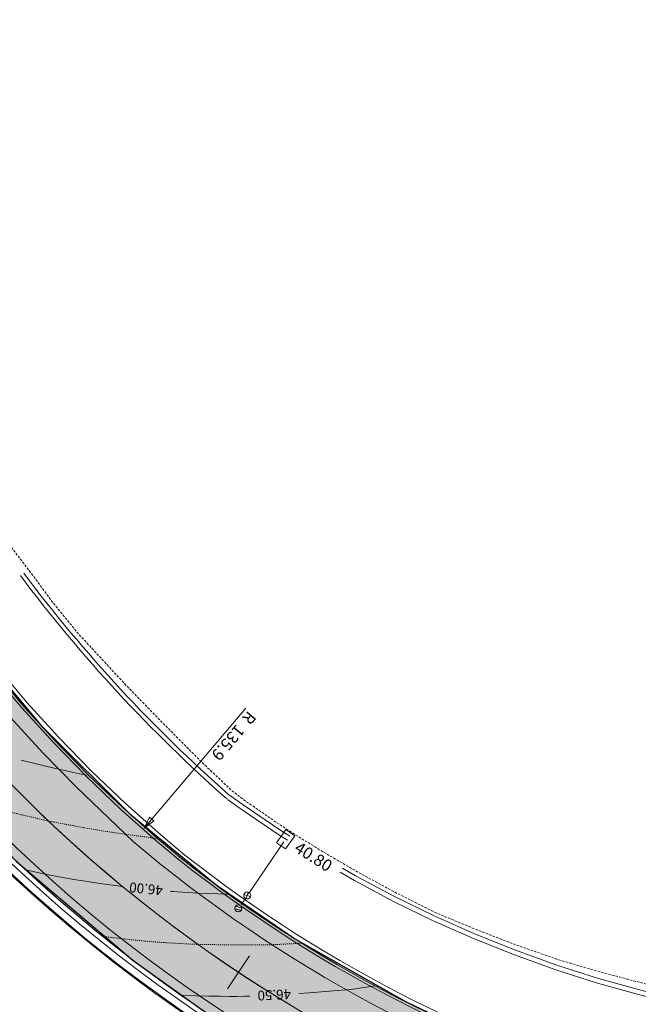
# Model space of a CAD drawing. Units: metres. Extents: x 553922 to 555723, y 6572417 to 6574003.
# Drawn here: x 554868 to 554930, y 6572816 to 6572916 of the extents above; entities that cross this region are included whole.
import ezdxf
from ezdxf.enums import TextEntityAlignment as Align

# ---------------------------------------------------------------- set-up
doc = ezdxf.new("R2010")
doc.units = ezdxf.units.M
doc.header["$LTSCALE"] = 0.5
for name, pattern in [('( Dashed )', [0.75, 0.5, -0.25]), ('DGN Style 2', [0.078133, 0.04688, -0.031253]), ('DGN Style 4', [0.125013, 0.062507, -0.031253, 0, -0.031253])]:
    doc.linetypes.add(name, pattern=pattern)
for name, color, linetype, lineweight in [('19', 7, 'Continuous', 0), ('30', 7, 'Continuous', 0), ('31', 7, 'Continuous', 0), ('32', 7, 'Continuous', 0), ('42', 7, 'Continuous', 0), ('5', 7, 'Continuous', 0), ('ASFSERV', 30, 'Continuous', 13), ('JALGTEE', 96, 'Continuous', 13), ('JALGTEE PIIRE', 96, 'Continuous', 13), ('Level 24', 7, 'Continuous', 0), ('Level 4', 7, 'Continuous', 0), ('Level 43', 7, 'Continuous', 0), ('MARKEERING911', 7, 'Continuous', 13), ('MULDKEHASERV', 1, 'Continuous', 13), ('mõõtjoon', 7, 'Continuous', 0), ('PIIRE', 7, 'Continuous', 13), ('PROJ KRAAV', 7, 'Continuous', 0), ('SADEVESI', 94, '-SK-', 13), ('Solid Proj.asfalttee', 40, 'Continuous', 13), ('TEETELG', 3, 'DGN Style 4', 13), ('VALG_KAABEL', 218, 'Wv', 30), ('ÄÄREKIVI', 7, 'Continuous', 13)]:
    doc.layers.add(name, color=color, linetype=linetype, lineweight=lineweight)
doc.styles.add('romans', font='romans.shx')
doc.styles.add('Style-ENGINEERING', font='ENGINEERING.shx')
doc.styles.add('Style-INTL_ISO_ITALIC', font='INTL_ISO_ITALIC.shx')
doc.styles.add('Style-ITALICS', font='ITALICS.shx')
doc.linetypes.add('- SK -', pattern='A,14,-0.9,["SK",Style-ENGINEERING,S=0.65,R=0,X=-0.7874,Y=-0.325],-0.9', length=15.8)
doc.linetypes.add('-SK-', pattern='A,10,-1.5,["SK",romans,S=1.4,R=0,X=-1.4,Y=-0.7],-1.5,10,-3', length=26)
doc.linetypes.add('Wv', pattern='A,10,-0.9,[5,dgnlstyle-kaablid.shx,S=0.01112,R=0,X=0,Y=0],-0.9', length=11.8)
doc.dimstyles.new('M1 500', dxfattribs={"dimtxt": 1.2, "dimasz": 1.2, "dimexe": 0.6, "dimexo": 0.6, "dimgap": 0.3, "dimtad": 1, "dimzin": 11, "dimdsep": 46, "dimtxsty": 'Style-ITALICS', "dimblk": 'TerminatorClosed_0.5', "dimcen": 0.09, "dimclrd": 7, "dimclre": 7, "dimazin": 3, "dimtfac": 1, "dimtofl": 0, "dimtmove": 0, "dimatfit": 3, "dimldrblk": 'TerminatorClosed_0.5', "dimfxl": 0, "dimfrac": 2, "dimtzin": 11, "dimlwd": 0, "dimlwe": 0, "dimarcsym": 0})

# ---------------------------------------------------------------- blocks, each defined once
blk = doc.blocks.new('RESTKA')
at = {"layer": 'Level 24', "color": 7, "linetype": 'Continuous', "lineweight": -2}
for p, q in [((-458.44, 200.29), (458.56, 200.29)), ((-458.44, -199.71), (458.56, -199.71))]:
    blk.add_line(p, q, dxfattribs=at)
blk.add_circle((0, 0), 500, dxfattribs=at)
blk = doc.blocks.new('KK')
at = {"layer": 'Level 4', "color": 7, "linetype": 'Continuous', "lineweight": 0}
for q in [(-5, 0), (0, 5), (5, 0), (0, -5)]:
    blk.add_line((0, 0), q, dxfattribs=at)
blk.add_circle((0.0025, -0.0046), 5, dxfattribs=at)
blk = doc.blocks.new('KKAEV')
at = {"layer": 'Level 4', "color": 7, "linetype": 'Continuous', "lineweight": -2, "xscale": 100, "yscale": 100}
blk.add_blockref('KK', (-0.25, 0.46), dxfattribs=at)
blk = doc.blocks.new('*D102')
at = {"layer": 'mõõtjoon', "color": 7, "linetype": 'Continuous', "lineweight": 0}
blk.add_line((554880.234019, 6572833.557479), (554890.564046, 6572845.718911), dxfattribs=at)
at = {"layer": 'mõõtjoon', "color": 7, "linetype": 'Continuous', "lineweight": 0, "flags": 128}
blk.add_lwpolyline([(554881.239532, 6572834.277857), (554880.234019, 6572833.557479), (554880.782235, 6572834.666289)], close=True, dxfattribs=at)
at = {"layer": 'mõõtjoon', "color": 7, "linetype": 'Continuous', "lineweight": 0, "style": 'Style-ITALICS'}
for s, p in [('R', (554891.249991, 6572845.136263)), ('135.9', (554890.084695, 6572843.764372))]:
    blk.add_text(s, height=1.2, rotation=229.655136, dxfattribs=at).set_placement(p, align=Align.MIDDLE_LEFT)
blk = doc.blocks.new('TerminatorClosed_0.5')
at = {"color": 0, "linetype": 'ByBlock', "lineweight": -2}
for p, q in [((0, 0), (-1, 0.25)), ((-1, 0.25), (-1, -0.25)), ((0, 0), (-1, 0)), ((0, 0), (-1, -0.25))]:
    blk.add_line(p, q, dxfattribs=at)
blk = doc.blocks.new('Ristmik19.12.06')
at = {"layer": 'Level 43', "linetype": 'Continuous', "lineweight": 0}
h = blk.add_hatch(dxfattribs=at)
h.set_pattern_fill('GRAVEL', style=0)
h.set_pattern_definition([(357.19, (554915.08, 6572845.9), (-602.95, -46.65), [16.37, -961.98]), (306.73, (554931.432, 6572845.1), (-1683.816, 2216.057), [15.193, -3043.837]), (254.18, (554940.518, 6572832.922), (811.187, 2779.554), [15.496, -3265.238]), (205.8, (554936.293, 6572818.013), (-2203.984, -1034.946), [15.234, -2686.863]), (161.44, (554922.578, 6572811.382), (-374.23, 94.539), [12.027, -2510.088]), (116.65, (554911.177, 6572815.21), (-145.51, 235.724), [14.845, -3044.185]), (77.55, (554904.52, 6572828.48), (-228.72, -141.19), [9.55, -376.43]), (43.33, (554906.58, 6572837.806), (769.37, 800.467), [11.737, -1360.446]), (322.9, (554961.16, 6572810.556), (-665.25, 565.987), [18.944, -1466.807]), (296.646, (554976.268, 6572799.128), (-1226.377, 2498.428), [16.172, -3042.858]), (257.55, (554983.52, 6572784.67), (-145.5, 235.72), [10.51, -375.47]), (211.69, (554981.25, 6572774.4), (83.2, 376.9), [12.97, -255.82]), (172.97, (554970.22, 6572767.596), (-1725.635, 236.969), [18.99, -3081.353]), (149.576, (554951.373, 6572769.92), (-519.7386, 330.263), [20.092, -3427.555]), (126.727, (554934.047, 6572780.095), (-145.51, 235.724), [17.147, -3041.883]), (80.91, (554923.793, 6572793.838), (436.958, 2874.093), [12.708, -3279.646]), (37.04, (554925.8, 6572806.386), (-228.72, -141.186), [13.563, -2956.032]), (358.43, (554936.627, 6572814.555), (-2557.303, 49.136), [14.594, -3521.218]), (339.51, (554951.216, 6572814.155), (-1268.197, 519.34), [11.413, -1741.987]), (357.194, (555019.48, 6572859.21), (-602.95, -46.647), [16.364, -961.986]), (306.727, (555035.821, 6572858.406), (-1683.8157, 2216.057), [15.19, -3043.84]), (254.18, (555044.905, 6572846.232), (811.1874, 2779.5545), [15.497, -3265.237]), (206.334, (555040.68, 6572831.323), (-228.7193, -141.1856), [15.235, -2954.36]), (161.436, (555027.026, 6572824.564), (-374.229, 94.5386), [12.122, -2509.993]), (116.646, (555015.535, 6572828.424), (-145.5096, 235.7242), [14.912, -3044.118]), (77.55, (555008.85, 6572841.75), (-228.72, -141.19), [9.6, -376.39]), (43.334, (555010.917, 6572851.125), (769.368, 800.467), [11.765, -1360.42]), (357.194, (555189.1, 6572741.576), (-602.948, -46.647), [16.36, -961.99]), (306.727, (555205.442, 6572740.775), (-1683.8157, 2216.0568), [15.192, -3043.838]), (254.18, (555214.527, 6572728.599), (811.1874, 2779.5545), [15.49, -3265.244]), (205.802, (555210.304, 6572713.696), (-2203.9838, -1034.9461), [15.23, -2686.867]), (161.436, (555196.592, 6572707.067), (-374.229, 94.5386), [12.03, -2510.086]), (116.646, (555185.19, 6572710.896), (-145.5096, 235.7242), [14.833, -3044.197]), (77.55, (555178.54, 6572724.15), (-228.72, -141.19), [9.55, -376.43]), (43.334, (555180.596, 6572733.48), (769.368, 800.467), [11.733, -1360.45]), (357.194, (555088.22, 6572659.88), (-602.948, -46.647), [9.82, -968.533]), (306.727, (555098.024, 6572659.399), (-1683.8157, 2216.0568), [9.117, -3049.913]), (254.18, (555103.476, 6572652.092), (811.1874, 2779.5545), [9.303, -3271.431]), (205.802, (555100.94, 6572643.14), (-2203.9838, -1034.9461), [9.133, -2692.964]), (161.436, (555092.717, 6572639.166), (-374.229, 94.5386), [7.215, -2514.9]), (116.646, (555085.878, 6572641.463), (-145.5096, 235.7242), [8.905, -3050.124]), (77.55, (555081.88, 6572649.42), (-228.72, -141.19), [5.73, -380.25]), (43.334, (555083.12, 6572655.02), (769.368, 800.467), [7.034, -1365.15]), (357.19, (554963.32, 6572758.305), (-602.95, -46.647), [16.364, -961.986]), (306.727, (554979.665, 6572757.504), (-1683.8157, 2216.057), [15.196, -3043.833]), (254.18, (554988.753, 6572745.325), (811.1874, 2779.5545), [15.492, -3265.241]), (205.802, (554984.53, 6572730.42), (-2203.984, -1034.946), [15.24, -2686.858]), (161.436, (554970.81, 6572723.786), (-374.229, 94.5386), [12.025, -2510.09]), (116.646, (554959.41, 6572727.614), (-145.5096, 235.7242), [14.844, -3044.186]), (77.55, (554952.75, 6572740.88), (-228.72, -141.19), [9.56, -376.43]), (43.334, (554954.813, 6572750.21), (769.368, 800.467), [11.733, -1360.45]), (357.194, (555094.74, 6572723.56), (-602.948, -46.647), [16.365, -961.985]), (306.727, (555111.083, 6572722.76), (-1683.8157, 2216.0568), [15.188, -3043.84]), (254.18, (555120.166, 6572710.586), (811.1874, 2779.5545), [15.497, -3265.236]), (206.334, (555115.94, 6572695.675), (-228.7193, -141.1856), [15.23, -2954.366]), (161.436, (555102.293, 6572688.92), (-374.229, 94.5386), [12.128, -2509.987]), (116.646, (555090.796, 6572692.78), (-145.5096, 235.7242), [14.909, -3044.12]), (77.55, (555084.1, 6572706.1), (-228.72, -141.19), [9.6, -376.38]), (43.334, (555086.18, 6572715.48), (769.368, 800.467), [11.767, -1360.416]), (357.19, (554984.19, 6572832.51), (-602.95, -46.65), [16.37, -961.98]), (306.727, (555000.541, 6572831.705), (-1683.8157, 2216.057), [15.193, -3043.837]), (254.18, (555009.627, 6572819.529), (811.1874, 2779.5545), [15.496, -3265.238]), (205.802, (555005.402, 6572804.62), (-2203.984, -1034.946), [15.234, -2686.863]), (161.436, (554991.687, 6572797.99), (-374.229, 94.539), [12.027, -2510.088]), (116.646, (554980.286, 6572801.818), (-145.5096, 235.724), [14.845, -3044.185]), (77.55, (554973.63, 6572815.09), (-228.72, -141.19), [9.55, -376.43]), (43.33, (554975.687, 6572824.413), (769.368, 800.467), [11.74, -1360.445]), (357.194, (555111.13, 6572888.496), (-602.948, -46.647), [16.37, -961.98]), (306.727, (555127.478, 6572887.694), (-1683.8157, 2216.0568), [15.186, -3043.843]), (254.18, (555136.56, 6572875.523), (811.1874, 2779.5545), [15.5, -3265.234]), (205.802, (555132.333, 6572860.61), (-2203.9838, -1034.946), [15.23, -2686.867]), (161.436, (555118.62, 6572853.98), (-374.229, 94.5386), [12.024, -2510.09]), (116.646, (555107.223, 6572857.81), (-145.5096, 235.7242), [14.844, -3044.186]), (77.55, (555100.57, 6572871.08), (-228.72, -141.19), [9.55, -376.43]), (43.334, (555102.626, 6572880.406), (769.368, 800.467), [11.734, -1360.45]), (357.194, (554989.3, 6572717.275), (-602.95, -46.647), [16.364, -961.986]), (306.727, (555005.643, 6572716.474), (-1683.8157, 2216.057), [15.196, -3043.833]), (254.18, (555014.73, 6572704.295), (811.1874, 2779.5545), [15.492, -3265.241]), (205.802, (555010.506, 6572689.39), (-2203.9838, -1034.946), [15.24, -2686.858]), (161.436, (554996.787, 6572682.756), (-374.229, 94.5386), [12.025, -2510.09]), (116.646, (554985.387, 6572686.584), (-145.5096, 235.7242), [14.844, -3044.186]), (77.55, (554978.73, 6572699.85), (-228.72, -141.19), [9.56, -376.43]), (43.334, (554980.79, 6572709.18), (769.368, 800.467), [11.733, -1360.45]), (322.898, (555048.2, 6572737.84), (-665.248, 565.987), [18.944, -1466.807]), (296.646, (555063.307, 6572726.41), (-1226.377, 2498.428), [16.172, -3042.858]), (257.55, (555070.56, 6572711.96), (-145.51, 235.72), [10.52, -375.47]), (211.69, (555068.3, 6572701.68), (83.2, 376.9), [12.96, -255.82]), (172.971, (555057.262, 6572694.876), (-1725.6353, 236.969), [18.994, -3081.35]), (149.576, (555038.41, 6572697.2), (-519.7386, 330.263), [20.092, -3427.554]), (126.727, (555021.085, 6572707.375), (-145.5096, 235.7242), [17.141, -3041.888]), (80.91, (555010.834, 6572721.113), (436.9584, 2874.093), [12.714, -3279.64]), (37.04, (555012.843, 6572733.668), (-228.7193, -141.1856), [13.56, -2956.035]), (358.428, (555023.667, 6572741.836), (-2557.303, 49.1364), [14.593, -3521.219]), (339.506, (555038.255, 6572741.435), (-1268.197, 519.34), [11.412, -1741.987]), (322.9, (555046.27, 6572800.84), (-665.248, 565.987), [18.94, -1466.814]), (296.646, (555061.374, 6572789.414), (-1226.377, 2498.428), [16.177, -3042.852]), (257.55, (555068.63, 6572774.95), (-145.5, 235.72), [10.51, -375.47]), (211.69, (555066.36, 6572764.7), (83.2, 376.9), [12.96, -255.82]), (172.971, (555055.33, 6572757.88), (-1725.6353, 236.969), [18.99, -3081.353]), (149.576, (555036.484, 6572760.203), (-519.7386, 330.263), [20.098, -3427.549]), (126.727, (555019.153, 6572770.38), (-145.5096, 235.7242), [17.14, -3041.889]), (80.91, (555008.903, 6572784.119), (436.9584, 2874.093), [12.714, -3279.64]), (37.04, (555010.912, 6572796.673), (-228.7193, -141.1856), [13.56, -2956.035]), (358.428, (555021.735, 6572804.84), (-2557.303, 49.1364), [14.597, -3521.215]), (339.506, (555036.327, 6572804.44), (-1268.197, 519.34), [11.41, -1741.99]), (232.817, (555070.273, 6572632.086), (852.5775, 1177.3765), [18.94, -2286.355]), (206.334, (555058.826, 6572616.996), (-228.7193, -141.1856), [16.163, -2953.432]), (169.193, (555044.34, 6572609.826), (-2848.3222, 520.585), [10.441, -3270.293]), (121.69, (555034.08, 6572611.78), (83.2, 376.9), [13.12, -263.9]), (83.242, (555027.195, 6572622.945), (270.539, 2120.2735), [19.083, -3871.59]), (58.95, (555029.44, 6572641.9), (-228.72, -141.186), [20.18, -584.57]), (31.69, (555039.85, 6572659.18), (-374.23, 94.54), [17.12, -251.66]), (355.878, (555054.42, 6572668.177), (-2328.5836, 190.322), [11.717, -3302.616]), (306.727, (555066.106, 6572667.335), (-1683.8157, 2216.0568), [13.48, -3045.55]), (268.79, (555074.17, 6572656.53), (83.21, 376.91), [14.506, -975.26]), (249.39, (555073.86, 6572642.03), (395.139, 895.005), [11.406, -1347.485]), (357.194, (555016.825, 6572691.37), (-602.948, -46.647), [16.365, -961.985]), (306.727, (555033.17, 6572690.566), (-1683.8157, 2216.0568), [15.188, -3043.84]), (254.18, (555042.253, 6572678.392), (811.1874, 2779.5545), [15.497, -3265.236]), (206.334, (555038.028, 6572663.482), (-228.7193, -141.1856), [15.23, -2954.366]), (161.436, (555024.38, 6572656.726), (-374.229, 94.5386), [12.128, -2509.987]), (116.646, (555012.883, 6572660.587), (-145.5096, 235.7242), [14.909, -3044.12]), (77.55, (555006.2, 6572673.91), (-228.72, -141.19), [9.6, -376.38]), (43.334, (555008.266, 6572683.29), (769.368, 800.467), [11.767, -1360.416]), (232.817, (554990.532, 6572845.823), (852.577, 1177.376), [18.94, -2286.355]), (206.334, (554979.085, 6572830.733), (-228.719, -141.1856), [16.163, -2953.432]), (169.193, (554964.6, 6572823.563), (-2848.322, 520.585), [10.441, -3270.293]), (121.69, (554954.34, 6572825.52), (83.2, 376.9), [13.12, -263.9]), (83.24, (554947.454, 6572836.682), (270.539, 2120.2735), [19.083, -3871.59]), (58.95, (554949.7, 6572855.63), (-228.72, -141.19), [20.17, -584.58]), (31.69, (554960.1, 6572872.91), (-374.23, 94.54), [17.13, -251.66]), (355.878, (554974.68, 6572881.911), (-2328.5836, 190.322), [11.71, -3302.623]), (306.727, (554986.359, 6572881.07), (-1683.8157, 2216.057), [13.48, -3045.549]), (268.79, (554994.42, 6572870.265), (83.21, 376.91), [14.506, -975.26]), (249.39, (554994.114, 6572855.76), (395.14, 895.005), [11.407, -1347.484]), (357.194, (555074.89, 6572756.81), (-602.948, -46.647), [16.365, -961.985]), (306.727, (555091.235, 6572756.006), (-1683.8157, 2216.0568), [15.188, -3043.841]), (254.18, (555100.317, 6572743.833), (811.1874, 2779.5545), [15.493, -3265.24]), (205.802, (555096.094, 6572728.927), (-2203.9838, -1034.946), [15.233, -2686.865]), (161.436, (555082.38, 6572722.297), (-374.229, 94.5386), [12.026, -2510.09]), (116.646, (555070.98, 6572726.125), (-145.5096, 235.7242), [14.837, -3044.192]), (77.55, (555064.33, 6572739.39), (-228.72, -141.19), [9.55, -376.43]), (43.334, (555066.385, 6572748.713), (769.368, 800.467), [11.73, -1360.45]), (357.194, (555009.9, 6572900.03), (-602.95, -46.647), [16.36, -961.99]), (306.727, (555026.24, 6572899.228), (-1683.8157, 2216.057), [15.192, -3043.838]), (254.18, (555035.325, 6572887.052), (811.1874, 2779.5545), [15.49, -3265.244]), (206.334, (555031.102, 6572872.15), (-228.7193, -141.1856), [15.237, -2954.358]), (161.436, (555017.446, 6572865.39), (-374.229, 94.5386), [12.123, -2509.991]), (116.646, (555005.954, 6572869.25), (-145.5096, 235.724), [14.913, -3044.117]), (77.55, (554999.27, 6572882.58), (-228.72, -141.19), [9.6, -376.39]), (43.334, (555001.335, 6572891.95), (769.368, 800.467), [11.764, -1360.42]), (357.194, (555050.84, 6572922.21), (-602.948, -46.647), [16.37, -961.98]), (306.727, (555067.19, 6572921.406), (-1683.8157, 2216.0568), [15.186, -3043.844]), (254.18, (555076.27, 6572909.235), (811.1874, 2779.5545), [15.5, -3265.234]), (205.802, (555072.045, 6572894.322), (-2203.9838, -1034.946), [15.23, -2686.867]), (161.436, (555058.334, 6572887.693), (-374.229, 94.5386), [12.024, -2510.09]), (116.646, (555046.935, 6572891.52), (-145.5096, 235.7242), [14.843, -3044.187]), (77.55, (555040.28, 6572904.79), (-228.72, -141.19), [9.56, -376.43]), (43.334, (555042.34, 6572914.12), (769.368, 800.467), [11.734, -1360.45]), (232.817, (555146.88, 6572752.966), (852.5775, 1177.3765), [18.938, -2286.358]), (206.334, (555135.434, 6572737.878), (-228.7193, -141.1856), [16.166, -2953.43]), (169.193, (555120.945, 6572730.707), (-2848.3222, 520.585), [10.445, -3270.289]), (121.69, (555110.69, 6572732.67), (83.2, 376.9), [13.12, -263.9]), (83.242, (555103.795, 6572743.83), (270.539, 2120.2735), [19.08, -3871.593]), (58.95, (555106.04, 6572762.78), (-228.72, -141.186), [20.18, -584.57]), (31.69, (555116.45, 6572780.07), (-374.23, 94.54), [17.12, -251.66]), (355.878, (555131.022, 6572789.062), (-2328.5836, 190.322), [11.717, -3302.616]), (306.727, (555142.708, 6572788.22), (-1683.8157, 2216.0568), [13.48, -3045.55]), (268.79, (555150.77, 6572777.42), (83.21, 376.91), [14.506, -975.26]), (249.39, (555150.46, 6572762.914), (395.139, 895.005), [11.406, -1347.485]), (357.194, (555092.24, 6572811.785), (-602.948, -46.647), [16.365, -961.985]), (306.727, (555108.588, 6572810.984), (-1683.8157, 2216.0568), [15.188, -3043.841]), (254.18, (555117.67, 6572798.81), (811.1874, 2779.5545), [15.498, -3265.236]), (206.334, (555113.446, 6572783.9), (-228.7193, -141.1856), [15.229, -2954.366]), (161.436, (555099.798, 6572777.145), (-374.229, 94.5386), [12.123, -2509.992]), (116.646, (555088.306, 6572781.004), (-145.5096, 235.7242), [14.912, -3044.117]), (77.55, (555081.62, 6572794.33), (-228.72, -141.19), [9.6, -376.39]), (43.334, (555083.687, 6572803.7), (769.368, 800.467), [11.77, -1360.414]), (232.817, (555094.694, 6572833.173), (852.5775, 1177.3765), [18.94, -2286.355]), (206.334, (555083.248, 6572818.083), (-228.7193, -141.1856), [16.163, -2953.432]), (169.193, (555068.762, 6572810.913), (-2848.3222, 520.585), [10.446, -3270.287]), (121.69, (555058.5, 6572812.87), (83.2, 376.9), [13.11, -263.9]), (83.242, (555051.613, 6572824.03), (270.539, 2120.2735), [19.076, -3871.597]), (58.95, (555053.86, 6572842.97), (-228.72, -141.19), [20.18, -584.57]), (31.69, (555064.27, 6572860.26), (-374.23, 94.54), [17.13, -251.66]), (355.878, (555078.843, 6572869.26), (-2328.5836, 190.322), [11.709, -3302.624]), (306.727, (555090.521, 6572868.419), (-1683.8157, 2216.0568), [13.48, -3045.55]), (268.79, (555098.58, 6572857.615), (83.21, 376.91), [14.506, -975.26]), (249.39, (555098.276, 6572843.11), (395.139, 895.005), [11.407, -1347.485]), (232.817, (555168.92, 6572701), (852.5775, 1177.3765), [18.938, -2286.358]), (206.334, (555157.475, 6572685.912), (-228.7193, -141.1856), [16.165, -2953.43]), (169.193, (555142.988, 6572678.742), (-2848.3222, 520.585), [10.44, -3270.293]), (121.69, (555132.73, 6572680.7), (83.2, 376.9), [13.12, -263.9]), (83.2416, (555125.843, 6572691.86), (270.539, 2120.2735), [19.083, -3871.59]), (58.95, (555128.09, 6572710.81), (-228.72, -141.186), [20.18, -584.57]), (31.69, (555138.5, 6572728.1), (-374.23, 94.54), [17.12, -251.66]), (355.878, (555153.067, 6572737.09), (-2328.5836, 190.322), [11.716, -3302.616]), (306.727, (555164.753, 6572736.249), (-1683.8157, 2216.0568), [13.472, -3045.558]), (268.79, (555172.81, 6572725.45), (83.21, 376.91), [14.51, -975.253]), (249.39, (555172.503, 6572710.943), (395.139, 895.005), [11.405, -1347.486]), (322.898, (555119.82, 6572938.58), (-665.248, 565.987), [18.94, -1466.814]), (296.646, (555134.925, 6572927.156), (-1226.377, 2498.428), [16.177, -3042.853]), (257.55, (555142.18, 6572912.7), (-145.51, 235.72), [10.51, -375.48]), (211.69, (555139.91, 6572902.44), (83.2, 376.9), [12.96, -255.83]), (172.971, (555128.886, 6572895.628), (-1725.6353, 236.969), [18.993, -3081.35]), (149.576, (555110.036, 6572897.952), (-519.7386, 330.2629), [20.089, -3427.558]), (126.727, (555092.713, 6572908.125), (-145.5096, 235.7242), [17.143, -3041.886]), (80.91, (555082.461, 6572921.865), (436.9584, 2874.0931), [12.708, -3279.647]), (37.039, (555084.47, 6572934.413), (-228.7193, -141.1856), [13.556, -2956.04]), (358.428, (555095.29, 6572942.578), (-2557.303, 49.1364), [14.6, -3521.212]), (339.506, (555109.883, 6572942.178), (-1268.1966, 519.34), [11.41, -1741.988]), (357.194, (555169.05, 6572789.67), (-602.948, -46.647), [16.365, -961.985]), (306.727, (555185.394, 6572788.867), (-1683.8157, 2216.0568), [15.188, -3043.841]), (254.18, (555194.477, 6572776.694), (811.1874, 2779.5545), [15.493, -3265.24]), (205.802, (555190.253, 6572761.787), (-2203.9838, -1034.9461), [15.233, -2686.865]), (161.436, (555176.54, 6572755.157), (-374.229, 94.5386), [12.026, -2510.09]), (116.646, (555165.14, 6572758.986), (-145.5096, 235.7242), [14.837, -3044.192]), (77.55, (555158.49, 6572772.25), (-228.72, -141.19), [9.55, -376.43]), (43.334, (555160.544, 6572781.574), (769.368, 800.467), [11.74, -1360.445]), (322.898, (555157.956, 6572849.71), (-665.248, 565.987), [18.938, -1466.814]), (296.646, (555173.06, 6572838.285), (-1226.377, 2498.428), [16.177, -3042.852]), (257.55, (555180.32, 6572823.83), (-145.51, 235.72), [10.51, -375.47]), (211.69, (555178.05, 6572813.56), (83.2, 376.9), [12.96, -255.82]), (172.971, (555167.017, 6572806.75), (-1725.6353, 236.969), [18.99, -3081.353]), (149.576, (555148.17, 6572809.074), (-519.7386, 330.2629), [20.098, -3427.549]), (126.727, (555130.84, 6572819.25), (-145.5096, 235.7242), [17.14, -3041.889]), (80.91, (555120.59, 6572832.99), (436.9584, 2874.0931), [12.714, -3279.64]), (37.039, (555122.598, 6572845.543), (-228.7193, -141.1856), [13.56, -2956.035]), (358.428, (555133.422, 6572853.711), (-2557.303, 49.1364), [14.597, -3521.215]), (339.506, (555148.013, 6572853.31), (-1268.1966, 519.34), [11.414, -1741.986]), (357.194, (555150.57, 6572892.03), (-602.948, -46.647), [16.37, -961.98]), (306.727, (555166.92, 6572891.23), (-1683.8157, 2216.0568), [15.186, -3043.843]), (254.18, (555176.002, 6572879.058), (811.1874, 2779.5545), [15.5, -3265.234]), (205.802, (555171.776, 6572864.145), (-2203.9838, -1034.9461), [15.23, -2686.867]), (161.436, (555158.064, 6572857.516), (-374.229, 94.5386), [12.024, -2510.09]), (116.646, (555146.665, 6572861.344), (-145.5096, 235.7242), [14.844, -3044.186]), (77.55, (555140, 6572874.61), (-228.72, -141.19), [9.55, -376.43]), (43.334, (555142.07, 6572883.94), (769.368, 800.467), [11.734, -1360.45]), (357.194, (555198.504, 6572818.26), (-602.948, -46.647), [16.365, -961.985]), (306.727, (555214.85, 6572817.456), (-1683.8157, 2216.0568), [15.188, -3043.841]), (254.18, (555223.932, 6572805.282), (811.1874, 2779.5545), [15.493, -3265.24]), (205.802, (555219.71, 6572790.376), (-2203.9838, -1034.9461), [15.233, -2686.865]), (161.436, (555205.995, 6572783.746), (-374.229, 94.5386), [12.026, -2510.09]), (116.646, (555194.595, 6572787.575), (-145.5096, 235.7242), [14.837, -3044.192]), (77.55, (555187.94, 6572800.84), (-228.72, -141.19), [9.56, -376.43]), (43.334, (555190, 6572810.17), (769.368, 800.467), [11.734, -1360.45]), (357.194, (555115.785, 6572964.75), (-602.948, -46.647), [9.82, -968.53]), (306.727, (555125.596, 6572964.268), (-1683.8157, 2216.0568), [9.114, -3049.916]), (254.18, (555131.046, 6572956.963), (811.1874, 2779.5545), [9.296, -3271.438]), (206.334, (555128.51, 6572948.02), (-228.7193, -141.1856), [9.142, -2960.453]), (161.436, (555120.318, 6572943.964), (-374.229, 94.5386), [7.276, -2514.84]), (116.646, (555113.42, 6572946.28), (-145.5096, 235.7242), [8.947, -3050.082]), (77.55, (555109.4, 6572954.28), (-228.72, -141.19), [5.76, -380.22]), (43.334, (555110.65, 6572959.9), (769.368, 800.467), [7.06, -1365.124]), (357.194, (555185.254, 6572846.33), (-602.948, -46.647), [9.82, -968.533]), (306.727, (555195.06, 6572845.85), (-1683.8157, 2216.0568), [9.117, -3049.913]), (254.18, (555200.512, 6572838.543), (811.1874, 2779.5545), [9.303, -3271.431]), (205.802, (555197.976, 6572829.593), (-2203.9838, -1034.9461), [9.133, -2692.964]), (161.436, (555189.753, 6572825.618), (-374.229, 94.5386), [7.215, -2514.9]), (116.646, (555182.913, 6572827.915), (-145.5096, 235.7242), [8.912, -3050.117]), (77.55, (555178.92, 6572835.88), (-228.72, -141.19), [5.73, -380.26]), (43.334, (555180.15, 6572841.474), (769.368, 800.467), [7.037, -1365.147]), (357.194, (554988.69, 6572773.22), (-602.95, -46.647), [9.82, -968.53]), (306.727, (554998.499, 6572772.742), (-1683.8157, 2216.057), [9.114, -3049.916]), (254.18, (555003.949, 6572765.438), (811.1874, 2779.5545), [9.296, -3271.438]), (206.334, (555001.414, 6572756.494), (-228.7193, -141.1856), [9.142, -2960.453]), (161.436, (554993.22, 6572752.44), (-374.229, 94.5386), [7.276, -2514.84]), (116.646, (554986.324, 6572754.755), (-145.5096, 235.7242), [8.947, -3050.082]), (77.55, (554982.31, 6572762.75), (-228.72, -141.19), [5.76, -380.23]), (43.334, (554983.55, 6572768.37), (769.368, 800.467), [7.063, -1365.12]), (357.194, (555012.784, 6572765.28), (-602.95, -46.647), [9.82, -968.53]), (306.727, (555022.595, 6572764.797), (-1683.8157, 2216.057), [9.114, -3049.916]), (254.18, (555028.045, 6572757.493), (811.1874, 2779.5545), [9.296, -3271.438]), (206.334, (555025.51, 6572748.549), (-228.7193, -141.1856), [9.142, -2960.453]), (161.436, (555017.317, 6572744.493), (-374.229, 94.5386), [7.276, -2514.84]), (116.646, (555010.42, 6572746.81), (-145.5096, 235.7242), [8.947, -3050.082]), (77.55, (555006.4, 6572754.8), (-228.72, -141.19), [5.76, -380.23]), (43.334, (555007.65, 6572760.43), (769.368, 800.467), [7.063, -1365.12]), (357.194, (555044.48, 6572880.28), (-602.95, -46.647), [9.82, -968.53]), (306.727, (555054.295, 6572879.798), (-1683.8157, 2216.057), [9.114, -3049.916]), (254.18, (555059.745, 6572872.493), (811.1874, 2779.5545), [9.296, -3271.438]), (206.334, (555057.21, 6572863.55), (-228.7193, -141.1856), [9.142, -2960.453]), (161.436, (555049.017, 6572859.494), (-374.229, 94.5386), [7.276, -2514.839]), (116.646, (555042.12, 6572861.81), (-145.5096, 235.7242), [8.948, -3050.082]), (77.55, (555038.1, 6572869.8), (-228.72, -141.19), [5.76, -380.23]), (43.334, (555039.35, 6572875.433), (769.368, 800.467), [7.06, -1365.124]), (357.194, (555074.374, 6572694.9), (-602.948, -46.647), [9.82, -968.53]), (306.727, (555084.186, 6572694.42), (-1683.8157, 2216.0568), [9.114, -3049.916]), (254.18, (555089.636, 6572687.114), (811.1874, 2779.5545), [9.296, -3271.438]), (206.334, (555087.101, 6572678.17), (-228.7193, -141.1856), [9.142, -2960.453]), (161.436, (555078.908, 6572674.115), (-374.229, 94.5386), [7.276, -2514.839]), (116.646, (555072.01, 6572676.431), (-145.5096, 235.7242), [8.948, -3050.082]), (77.55, (555068, 6572684.43), (-228.72, -141.19), [5.76, -380.23]), (43.334, (555069.24, 6572690.054), (769.368, 800.467), [7.06, -1365.124]), (357.194, (555113.72, 6572684.95), (-602.948, -46.647), [9.813, -968.54]), (306.727, (555123.52, 6572684.468), (-1683.8157, 2216.0568), [9.12, -3049.91]), (254.18, (555128.973, 6572677.16), (811.1874, 2779.5545), [9.295, -3271.438]), (205.802, (555126.44, 6572668.216), (-2203.9838, -1034.9461), [9.136, -2692.962]), (161.436, (555118.214, 6572664.24), (-374.229, 94.5386), [7.216, -2514.898]), (116.646, (555111.373, 6572666.537), (-145.5096, 235.7242), [8.906, -3050.123]), (77.55, (555107.38, 6572674.5), (-228.72, -141.19), [5.73, -380.25]), (43.334, (555108.615, 6572680.097), (769.368, 800.467), [7.035, -1365.15]), (322.898, (555240.785, 6572770.14), (-665.248, 565.987), [18.944, -1466.807]), (296.646, (555255.894, 6572758.71), (-1226.377, 2498.428), [16.17, -3042.859]), (257.55, (555263.15, 6572744.26), (-145.51, 235.72), [10.51, -375.475]), (211.69, (555260.88, 6572734), (83.2, 376.9), [12.96, -255.82]), (172.971, (555249.85, 6572727.186), (-1725.6353, 236.969), [18.99, -3081.354]), (149.576, (555231.004, 6572729.51), (-519.7386, 330.2629), [20.093, -3427.554]), (126.727, (555213.677, 6572739.684), (-145.5096, 235.7242), [17.143, -3041.886]), (80.9096, (555203.426, 6572753.424), (436.9584, 2874.0931), [12.707, -3279.647]), (37.039, (555205.433, 6572765.972), (-228.7193, -141.1856), [13.555, -2956.04]), (358.4275, (555216.253, 6572774.137), (-2557.303, 49.1364), [14.6, -3521.213]), (339.506, (555230.847, 6572773.736), (-1268.1966, 519.34), [11.41, -1741.988])])
h.paths.add_polyline_path([(554893.682, 6572832.065), (554894.618, 6572833.402), (554895.521, 6572832.77), (554894.585, 6572831.433)])
at = {"layer": 'Solid Proj.asfalttee', "linetype": 'Continuous', "lineweight": -3}
blk.add_hatch(color=8, dxfattribs=at).paths.add_polyline_path([(554821.079, 6573014.44), (554819.821, 6573062.373), (554818.513, 6573080.664), (554815.167, 6573103.365, 0.004763), (554814.106, 6573108.661), (554809.845, 6573126.142), (554803.173, 6573146.682), (554796.221, 6573164.192), (554785.8, 6573185.38), (554776.282, 6573201.73), (554766.301, 6573216.572), (554785.676, 6573200.905, -0.109008), (554825.93, 6573082.147, -0.015662), (554827.356, 6573063.977), (554827.251, 6573063.987), (554827.676, 6573049.225), (554827.564, 6573009.134), (554827.584, 6573008.96, 0.7578), (554829.027, 6573008.899, 0.000006), (554829.026, 6573008.898, 0.000253), (554829.026, 6573008.898, -0.757402), (554827.584, 6573008.96), (554834.154, 6572951.793), (554834.782, 6572950.708), (554834.128, 6572942.229), (554834.235, 6572931.44), (554834.945, 6572922.229), (554836.567, 6572911.437), (554839.507, 6572897.489), (554842.807, 6572888.33), (554847.219, 6572877.712), (554851.556, 6572869.25), (554856.484, 6572861.104), (554861.981, 6572853.315), (554869.968, 6572843.784), (554879.002, 6572834.805), (554887.567, 6572827.751), (554895.412, 6572822.38), (554906.858, 6572815.874), (554912.935, 6572812.986), (554920.306, 6572809.96), (554925.938, 6572807.978), (554932.534, 6572806.003), (554940.577, 6572804.075), (554949.067, 6572802.591), (554957.151, 6572801.686), (554965.67, 6572801.259), (554973.217, 6572801.327), (554981.251, 6572801.862), (554990.494, 6572803.029), (555003.274, 6572805.587), (555012.722, 6572808.281), (555025.743, 6572813.195), (555032.322, 6572803.46), (555016.338, 6572797.309), (555001.198, 6572793.035), (554986.836, 6572790.377), (554970.26, 6572789.099), (554959.806, 6572789.325), (554944.252, 6572791.038), (554934.02, 6572793.088), (554914.014, 6572798.849), (554914.337, 6572798.915), (554914.569, 6572799.238), (554914.559, 6572799.489), (554914.293, 6572799.797), (554907.184, 6572803.29), (554893.526, 6572810.465, -0.225016), (554822.875, 6572914.765), (554821.494, 6572920.874), (554818.634, 6572928.073), (554814.728, 6572932.959, 0.066244), (554811.362, 6572935.041, 0.005394), (554811.416, 6572931.675, -0.005394), (554811.362, 6572935.041, 0.020597), (554810.215, 6572935.499, -0.086959), (554814.728, 6572932.959), (554816.477, 6572943.509), (554816.932, 6572943.942), (554816.908, 6572944.53), (554816.447, 6572944.929), (554810.194, 6572953.07, -0.079557), (554796.336, 6572950.622, 0.079557), (554810.194, 6572953.07), (554813.761, 6572954.895), (554816.352, 6572957.215, 0.022086), (554817.152, 6572958.215), (554818.996, 6572961.609), (554820.351, 6572966.269, 0.012645), (554820.618, 6572967.763), (554820.961, 6572972.205)])
at = {"layer": '30', "color": 8, "linetype": 'Continuous', "lineweight": 13, "flags": 128}
blk.add_lwpolyline([(554836.766, 6572913.195), (554837.451, 6572909.294), (554838.429, 6572904.682), (554839.571, 6572900.105), (554840.873, 6572895.567), (554842.336, 6572891.076), (554843.957, 6572886.636), (554845.735, 6572882.253), (554847.668, 6572877.932), (554849.753, 6572873.68), (554851.988, 6572869.501), (554854.37, 6572865.401), (554856.897, 6572861.385), (554859.566, 6572857.458), (554862.374, 6572853.625), (554865.316, 6572849.891), (554868.391, 6572846.261), (554871.594, 6572842.739), (554874.921, 6572839.33), (554878.368, 6572836.038), (554881.931, 6572832.868), (554884.379, 6572830.811)], dxfattribs=at)
at = {"layer": '31', "color": 8, "linetype": 'Continuous', "lineweight": 0, "flags": 128}
for points in [[(554867.779, 6572840.455), (554868.903, 6572840.158), (554870.691, 6572839.721), (554872.467, 6572839.321), (554873.678, 6572839.048), (554874.322, 6572838.903), (554874.396, 6572838.885)], [(554877.95, 6572827.637), (554877.919, 6572827.641), (554877.775, 6572827.656), (554877.296, 6572827.722), (554876.481, 6572827.837), (554875.33, 6572828.003), (554874.292, 6572828.159), (554873.367, 6572828.307), (554872.555, 6572828.445), (554871.627, 6572828.616), (554870.586, 6572828.822), (554869.429, 6572829.06), (554868.39, 6572829.277), (554868.226, 6572829.311)], [(554888.812, 6572826.845), (554888.469, 6572826.857), (554887.706, 6572826.883), (554886.574, 6572826.922), (554885.603, 6572826.962), (554884.794, 6572827.003), (554884.147, 6572827.045), (554883.611, 6572827.08), (554883.186, 6572827.109), (554882.924, 6572827.127)], [(554903.683, 6572817.534), (554903.522, 6572817.512), (554903.012, 6572817.439), (554902.3, 6572817.338), (554901.678, 6572817.254), (554901.148, 6572817.188), (554900.708, 6572817.139), (554899.869, 6572817.065), (554898.633, 6572816.964), (554896.997, 6572816.838), (554895.946, 6572816.755)], [(554890.952, 6572816.509), (554890.442, 6572816.495), (554889.62, 6572816.481), (554888.909, 6572816.477), (554887.973, 6572816.486), (554886.812, 6572816.51), (554885.425, 6572816.548), (554884.28, 6572816.581), (554883.997, 6572816.59)]]:
    blk.add_lwpolyline(points, dxfattribs=at)
at = {"layer": '31', "color": 8, "linetype": 'DGN Style 2', "lineweight": 0, "flags": 128}
for points in [[(554881.505, 6572832.502), (554880.959, 6572832.575), (554879.69, 6572832.745), (554877.792, 6572833), (554875.933, 6572833.282), (554874.114, 6572833.592), (554872.333, 6572833.929), (554871.103, 6572834.162), (554870.423, 6572834.292), (554870.294, 6572834.318), (554869.827, 6572834.425), (554869.022, 6572834.613), (554867.88, 6572834.882), (554866.863, 6572835.128), (554865.973, 6572835.352), (554865.208, 6572835.552), (554864.549, 6572835.728), (554863.996, 6572835.88), (554863.548, 6572836.007), (554862.978, 6572836.175), (554862.285, 6572836.386), (554861.47, 6572836.639), (554860.865, 6572836.826), (554860.619, 6572836.901)], [(554896.218, 6572821.873), (554895.924, 6572821.857), (554895.285, 6572821.823), (554894.327, 6572821.771), (554893.498, 6572821.733), (554892.797, 6572821.707), (554892.225, 6572821.694), (554891.184, 6572821.692), (554889.674, 6572821.702), (554887.695, 6572821.722), (554886.373, 6572821.736), (554885.709, 6572821.743), (554885.702, 6572821.743), (554885.295, 6572821.765), (554884.487, 6572821.809), (554883.279, 6572821.875), (554882.209, 6572821.941), (554881.276, 6572822.005), (554880.482, 6572822.07), (554879.552, 6572822.159), (554878.487, 6572822.273), (554877.286, 6572822.412), (554876.226, 6572822.537), (554876.041, 6572822.56)]]:
    blk.add_lwpolyline(points, dxfattribs=at)
at = {"layer": '42', "color": 94, "linetype": '( Dashed )', "lineweight": 13, "flags": 128}
blk.add_lwpolyline([(554841.738, 6572928.112), (554842.208, 6572923.979), (554842.876, 6572919.564), (554843.528, 6572916.055), (554843.404, 6572915.128), (554844.316, 6572910.756), (554845.338, 6572906.41), (554846.491, 6572902.097), (554847.795, 6572897.827), (554849.298, 6572893.623), (554851.028, 6572889.509), (554852.89, 6572885.459), (554854.888, 6572881.479), (554857.022, 6572877.574), (554859.297, 6572873.755), (554861.687, 6572870.012), (554863.282, 6572867.242), (554866.293, 6572862.659), (554868.734, 6572859.49), (554870.927, 6572856.516), (554873.45, 6572853.402), (554875.098, 6572851.621), (554878.393, 6572848.059), (554881.717, 6572844.635), (554885.948, 6572840.376), (554889.13, 6572837.344), (554890.57, 6572836.271), (554894.257, 6572833.715), (554898.057, 6572831.339), (554901.923, 6572829.085), (554905.851, 6572826.955), (554909.839, 6572824.953), (554913.963, 6572823.248), (554918.114, 6572821.646), (554922.304, 6572820.178), (554926.563, 6572818.942), (554930.837, 6572817.812), (554931.749, 6572817.579), (554933.749, 6572817.065), (554935.105, 6572816.712), (554939.382, 6572815.677), (554943.684, 6572814.753), (554948.068, 6572814.306), (554952.44, 6572813.909), (554956.806, 6572813.576), (554961.175, 6572813.398), (554965.543, 6572813.361), (554969.907, 6572813.344), (554974.272, 6572813.408), (554978.612, 6572813.899), (554982.93, 6572814.492), (554983.792, 6572814.62), (554986.322, 6572815.359), (554987.178, 6572815.501), (554991.444, 6572816.293), (554995.6, 6572817.572), (554999.76, 6572818.748), (555003.937, 6572819.852), (555008.048, 6572821.185), (555012.021, 6572822.892), (555016.014, 6572824.52), (555016.97, 6572824.932), (555019.496, 6572826.128), (555019.784, 6572826.242), (555020.453, 6572826.548)], dxfattribs=at)
at = {"layer": '5', "color": 8, "linetype": 'Continuous', "lineweight": 0, "flags": 128}
blk.add_lwpolyline([(554890.925, 6572820.583), (554888.714, 6572817.249)], dxfattribs=at)
at = {"layer": '5', "color": 8, "linetype": 'Continuous', "lineweight": 0, "ltscale": 0.01, "extrusion": (0, 0, -1)}
for centre, radius, start, end in [((-551906.678, 6570682.627), 3849, 132.955569, 146.689169), ((-551902.255, 6570678.888), 3849, 132.955569, 146.689086), ((-551898.597, 6570675.804), 3848, 132.95552, 146.689169)]:
    blk.add_arc(centre, radius, start, end, dxfattribs=at)
at = {"layer": '5', "color": 8, "linetype": 'Continuous', "lineweight": 0}
for centre, radius, start, end in [((554968.214, 6572937.135), 141.85, 179.84042, 293.48649), ((554962.293, 6572932.936), 203.5, 190.04162, 281.63137)]:
    blk.add_arc(centre, radius, start, end, dxfattribs=at)
at = {"layer": 'ASFSERV', "color": 8, "extrusion": (0, 0, -1)}
for radius, start, end in [(3855.75, 136.709769, 145.851522), (3844.25, 136.710045, 145.819252), (3869, 140.333586, 145.888461)]:
    blk.add_arc((-551901.49, 6570678.234), radius, start, end, dxfattribs=at)
at = {"layer": 'ASFSERV', "color": 8}
blk.add_arc((554968.214, 6572937.135), 147.05, 188.75038, 243.75636, dxfattribs=at)
at = {"layer": 'JALGTEE', "color": 8}
blk.add_arc((554883.873, 6572865.424), 70, 200.34945, 286.0874, dxfattribs=at)
at = {"layer": 'JALGTEE PIIRE', "color": 8, "ltscale": 2}
blk.add_arc((554883.873, 6572865.424), 69.8, 200.34945, 286.0874, dxfattribs=at)
at = {"layer": 'Level 43', "color": 8, "linetype": 'Continuous', "lineweight": 0, "flags": 128}
blk.add_lwpolyline([(554893.682, 6572832.065), (554894.618, 6572833.402), (554895.521, 6572832.77), (554894.585, 6572831.433)], close=True, dxfattribs=at)
at = {"layer": 'MARKEERING911', "color": 8, "flags": 128}
blk.add_lwpolyline([(554834.536, 6572912.887), (554835.244, 6572908.857), (554836.239, 6572904.167), (554837.4, 6572899.513), (554838.724, 6572894.899), (554840.212, 6572890.332), (554841.861, 6572885.818), (554843.669, 6572881.362), (554845.634, 6572876.969), (554847.754, 6572872.646), (554850.027, 6572868.397), (554852.45, 6572864.229), (554855.019, 6572860.145), (554857.733, 6572856.153), (554860.588, 6572852.256), (554863.58, 6572848.46), (554866.706, 6572844.769), (554869.962, 6572841.189), (554873.345, 6572837.723), (554879.137, 6572832.193)], dxfattribs=at)
at = {"layer": 'MARKEERING911', "color": 8, "extrusion": (0, 0, -1)}
for radius, start, end in [(3856.75, 132.955783, 145.854319), (3843.25, 132.750439, 145.816437), (3868, 140.333958, 145.885682)]:
    blk.add_arc((-551901.49, 6570678.234), radius, start, end, dxfattribs=at)
at = {"layer": 'MARKEERING911', "color": 8}
for radius, start, end in [(141.85, 181.79606, 293.48649), (146.05, 188.75038, 252.10247), (137.65, 229.67464, 278.24786)]:
    blk.add_arc((554968.214, 6572937.135), radius, start, end, dxfattribs=at)
at = {"layer": 'MULDKEHASERV', "color": 8, "extrusion": (0, 0, -1)}
for radius, start, end in [(3853.5, 136.735922, 145.845224), (3846.5, 136.735979, 145.825582)]:
    blk.add_arc((-551901.49, 6570678.234), radius, start, end, dxfattribs=at)
at = {"layer": 'MULDKEHASERV', "color": 8}
for centre, radius, start, end in [((554968.214, 6572937.135), 148.3, 188.52071, 247.28259), ((554883.873, 6572865.424), 69.75, 200.34945, 286.0874), ((554968.214, 6572937.135), 135.4, 231.74483, 278.24786)]:
    blk.add_arc(centre, radius, start, end, dxfattribs=at)
at = {"layer": 'PIIRE', "color": 8, "ltscale": 2, "flags": 128}
blk.add_lwpolyline([(554835.999, 6572913.226), (554836.717, 6572909.142), (554837.701, 6572904.505), (554838.849, 6572899.902), (554840.159, 6572895.339), (554841.63, 6572890.822), (554843.261, 6572886.357), (554845.049, 6572881.95), (554846.992, 6572877.606), (554849.089, 6572873.33), (554851.337, 6572869.128), (554853.733, 6572865.005), (554856.275, 6572860.967), (554858.959, 6572857.018), (554861.782, 6572853.164), (554864.741, 6572849.409), (554867.833, 6572845.759), (554871.054, 6572842.218), (554874.4, 6572838.79), (554877.866, 6572835.48), (554881.449, 6572832.293), (554883.908, 6572830.227)], dxfattribs=at)
at = {"layer": 'PIIRE', "color": 8, "ltscale": 2, "extrusion": (0, 0, -1)}
for radius, start, end in [(3854.25, 136.724722, 145.847324), (3845.75, 136.724857, 145.823473)]:
    blk.add_arc((-551901.49, 6570678.234), radius, start, end, dxfattribs=at)
at = {"layer": 'PIIRE', "color": 8, "linetype": 'Continuous', "ltscale": 2}
for radius, start, end in [(147.55, 188.75038, 250.57839), (136.15, 231.69283, 278.24786)]:
    blk.add_arc((554968.214, 6572937.135), radius, start, end, dxfattribs=at)
at = {"layer": 'PROJ KRAAV', "color": 8, "linetype": 'Continuous', "lineweight": 13, "flags": 128}
for points in [[(554888.818, 6572836.95), (554890.282, 6572835.897), (554894.004, 6572833.361), (554895.024, 6572832.718)], [(554888.717, 6572836.46), (554890.18, 6572835.407), (554893.902, 6572832.871), (554894.774, 6572832.322)], [(554900.12, 6572829.074), (554901.592, 6572828.22), (554905.549, 6572826.111), (554909.574, 6572824.149), (554913.661, 6572822.337), (554917.804, 6572820.676), (554921.998, 6572819.168), (554926.237, 6572817.815), (554930.515, 6572816.619), (554931.432, 6572816.383), (554933.452, 6572815.892), (554934.826, 6572815.578), (554935.469, 6572815.446)], [(554900.373, 6572829.477), (554901.693, 6572828.71), (554905.651, 6572826.601), (554909.675, 6572824.639), (554913.762, 6572822.827), (554917.906, 6572821.166), (554922.1, 6572819.658), (554926.339, 6572818.306), (554930.617, 6572817.109), (554931.533, 6572816.873), (554933.553, 6572816.382), (554934.927, 6572816.068), (554935.567, 6572815.936)]]:
    blk.add_lwpolyline(points, dxfattribs=at)
at = {"layer": 'PROJ KRAAV', "color": 8, "linetype": 'Continuous', "lineweight": 13}
for centre, start in [((554987.738, 6572949.115), 216.84574), ((554987.933, 6572949.539), 216.93359)]:
    blk.add_arc(centre, 150, start, 228.64178, dxfattribs=at)
at = {"layer": 'SADEVESI', "linetype": '- SK -', "lineweight": 13, "ltscale": 1.5}
blk.add_line((554890.835, 6572826.873), (554894.419, 6572832.159), dxfattribs=at)
at = {"layer": 'SADEVESI', "linetype": 'Continuous', "lineweight": 13}
blk.add_line((554890.109, 6572825.804), (554890.544, 6572826.444), dxfattribs=at)
at = {"layer": 'Solid Proj.asfalttee', "color": 8, "linetype": 'Continuous', "lineweight": -3}
for points in [[(554820.557, 6572966.978), (554818.996, 6572961.609), (554816.854, 6572957.664), (554813.761, 6572954.895), (554810.194, 6572953.07), (554816.447, 6572944.929), (554816.908, 6572944.53), (554816.932, 6572943.942), (554816.477, 6572943.509), (554814.728, 6572932.959), (554818.634, 6572928.073), (554821.494, 6572920.874), (554822.875, 6572914.765), (554825.359, 6572902.26), (554830.096, 6572886.666), (554835.233, 6572874.368), (554841.481, 6572862.554), (554849.615, 6572850.198), (554857.242, 6572840.652), (554867.318, 6572830.16), (554879.15, 6572820.126), (554886.281, 6572815.026)], [(554932.534, 6572806.003), (554925.938, 6572807.978), (554920.306, 6572809.96), (554912.935, 6572812.986), (554906.858, 6572815.874), (554895.412, 6572822.38), (554887.567, 6572827.751), (554879.002, 6572834.805), (554869.968, 6572843.784), (554861.981, 6572853.315), (554856.484, 6572861.104), (554851.556, 6572869.25), (554847.219, 6572877.712), (554842.807, 6572888.33), (554839.507, 6572897.489), (554836.567, 6572911.437), (554834.945, 6572922.229), (554834.235, 6572931.44), (554834.128, 6572942.229), (554834.782, 6572950.708), (554834.154, 6572951.793), (554827.564, 6573009.134)]]:
    blk.add_lwpolyline(points, dxfattribs=at)
at = {"layer": 'TEETELG', "color": 8, "extrusion": (0, 0, -1)}
blk.add_arc((-551901.49, 6570678.234), 3850, 133.188868, 145.835412, dxfattribs=at)
at = {"layer": 'VALG_KAABEL', "color": 8, "linetype": 'Wv', "lineweight": 13, "ltscale": 2, "extrusion": (0, 0, -1)}
blk.add_arc((-551901.49, 6570678.234), 3851.95, 136.680003, 145.851522, dxfattribs=at)
at = {"layer": 'VALG_KAABEL', "color": 8, "linetype": 'Wv', "lineweight": 13, "ltscale": 2}
blk.add_arc((554968.214, 6572937.135), 148.411, 188.52071, 255.04211, dxfattribs=at)
at = {"layer": 'ÄÄREKIVI', "color": 8, "flags": 128}
blk.add_lwpolyline([(554836.246, 6572913.269), (554836.962, 6572909.19), (554837.944, 6572904.561), (554839.09, 6572899.966), (554840.398, 6572895.412), (554841.866, 6572890.904), (554843.494, 6572886.447), (554845.279, 6572882.048), (554847.219, 6572877.712), (554849.312, 6572873.444), (554851.556, 6572869.25), (554853.947, 6572865.135), (554856.484, 6572861.104), (554859.163, 6572857.162), (554861.981, 6572853.315), (554864.935, 6572849.568), (554868.021, 6572845.924), (554871.236, 6572842.389), (554874.575, 6572838.968), (554878.036, 6572835.664), (554881.612, 6572832.483), (554884.069, 6572830.419)], dxfattribs=at)
at = {"layer": 'ÄÄREKIVI', "color": 8}
blk.add_arc((554968.214, 6572937.135), 135.9, 231.74463, 278.24786, dxfattribs=at)
at = {"layer": 'JALGTEE PIIRE', "color": 8, "linetype": 'Continuous', "lineweight": 13, "xscale": 0.000714, "yscale": -0.000714, "zscale": 0.000714, "rotation": 162.91253}
blk.add_blockref('RESTKA', (554889.801, 6572825.41), dxfattribs=at)
at = {"layer": 'SADEVESI', "linetype": '- SK -', "lineweight": 13, "xscale": 0.000714, "yscale": -0.000714, "zscale": 0.000714, "rotation": 162.91253}
blk.add_blockref('KKAEV', (554890.702, 6572826.714), dxfattribs=at)
at = {"layer": '32', "color": 8, "lineweight": 0, "style": 'Style-ITALICS'}
for s, rotation, p in [('46.00', 174.13994, (554880.437, 6572827.382)), ('46.50', 182.82401, (554893.449, 6572816.632))]:
    blk.add_text(s, height=1, rotation=rotation, dxfattribs=at).set_placement(p, align=Align.MIDDLE_CENTER)
at = {"layer": 'PROJ KRAAV', "color": 8, "linetype": 'Continuous', "lineweight": 13, "style": 'Style-INTL_ISO_ITALIC'}
blk.add_text('40.80', height=1.2, rotation=327.80124, dxfattribs=at).set_placement((554897.422, 6572830.654), align=Align.MIDDLE_CENTER)
at = {"layer": 'mõõtjoon', "color": 7, "linetype": 'Continuous', "lineweight": 0}
dim = blk.add_radius_dim(center=(554968.214, 6572937.135), mpoint=(554880.234, 6572833.557), dimstyle='M1 500', override={"dimfrac": 0}, dxfattribs=at)
dim.commit()
dim.dimension.update_dxf_attribs({"geometry": '*D102', "text_midpoint": (554888.767, 6572843.604)})

msp = doc.modelspace()

# ---------------------------------------------------------------- block references
at = {"layer": '19'}
msp.add_blockref('Ristmik19.12.06', (0, 0), dxfattribs=at)

doc.saveas('drawing.dxf')
